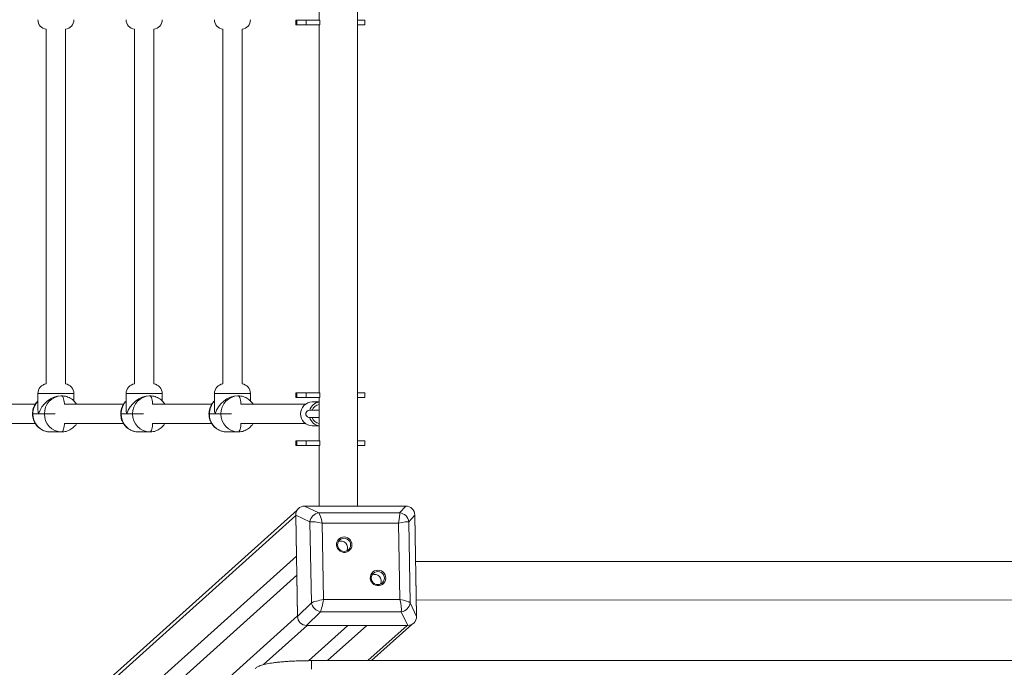
# Model space of a CAD drawing. Units: millimetres. Extents: x 66 to 134, y 67 to 236.
# Drawn here: x 101 to 109, y 102 to 107 of the extents above; entities that cross this region are included whole.
import ezdxf

# ---------------------------------------------------------------- set-up
doc = ezdxf.new("R2010")
doc.units = ezdxf.units.MM
doc.styles.add('SLDTEXTSTYLE0', font='TXT', dxfattribs={"width": 0.663})
doc.dimstyles.new('SLDDIMSTYLE0', dxfattribs={"dimtxt": 5, "dimasz": 3.302, "dimexe": 0, "dimexo": 0.0625, "dimgap": 1.25, "dimtad": 2, "dimlfac": 100, "dimrnd": 1e-09, "dimzin": 12, "dimdsep": 46, "dimtxsty": 'SLDTEXTSTYLE0', "dimsah": 1, "dimcen": 0.09, "dimadec": 0, "dimazin": 0, "dimtfac": 1, "dimtofl": 0, "dimtmove": 0, "dimatfit": 3, "dimfxl": 0, "dimfrac": 2, "dimtolj": 1, "dimtzin": 12, "dimarcsym": 0})

# ---------------------------------------------------------------- blocks, each defined once
blk = doc.blocks.new('*D4')
at = {"color": 7, "linetype": 'Continuous', "lineweight": 0}
for p, q in [((78.0437, 111.7047), (78.0437, 118.0547)), ((113.3357, 111.7047), (77.0437, 111.7047)), ((78.0437, 99.6958), (78.0437, 111.7047)), ((101.1012, 99.6958), (77.0437, 99.6958)), ((78.0437, 99.6958), (78.0437, 93.3458))]:
    blk.add_line(p, q, dxfattribs=at)
for points in [[(78.0437, 111.7047), (78.5517, 115.0067), (77.5357, 115.0067)], [(78.0437, 99.6958), (77.5357, 96.3938), (78.5517, 96.3938)]]:
    blk.add_solid(points, dxfattribs=at)
at = {"color": 7, "linetype": 'Continuous', "lineweight": 0, "insert": (71.5984, 98.9572), "char_height": 5, "attachment_point": 1, "rotation": 90, "style": 'SLDTEXTSTYLE0'}
blk.add_mtext('1200', dxfattribs=at)

msp = doc.modelspace()

# ---------------------------------------------------------------- linework, layer by layer
at = {"color": 7, "linetype": 'Continuous', "lineweight": 15}
for p, q in [((103.57146, 103.2003), (103.57146, 108.15062)), ((103.25146, 107.60385), (103.25146, 107.24385)), ((100.98106, 107.16799), (100.98106, 104.21674)), ((101.14106, 104.21674), (101.14106, 107.16799)), ((101.71539, 107.16799), (101.71539, 104.21674)), ((101.87539, 104.21674), (101.87539, 107.16799)), ((102.44972, 107.16799), (102.44972, 104.21674)), ((102.60972, 104.21674), (102.60972, 107.16799)), ((103.05815, 107.24385), (103.05815, 107.20385)), ((103.05815, 107.24385), (103.06583, 107.24385)), ((103.05815, 107.20385), (103.06583, 107.20385)), ((103.06583, 107.24385), (103.06583, 107.20385)), ((103.06583, 107.24385), (103.14466, 107.24385)), ((103.06583, 107.20385), (103.14466, 107.20385)), ((103.14466, 107.20385), (103.14466, 107.24385)), ((103.14466, 107.24385), (103.25637, 107.24385)), ((103.25637, 107.20385), (103.14466, 107.20385)), ((103.25146, 107.20385), (103.25146, 104.14385)), ((103.25637, 107.24385), (103.25637, 107.20385)), ((103.57146, 107.24385), (103.63237, 107.24385)), ((103.63237, 107.20385), (103.57146, 107.20385)), ((103.63237, 107.20385), (103.63237, 107.24385)), ((100.91106, 104.13737), (100.91106, 104.00973)), ((101.21106, 104.07508), (101.21106, 104.13737)), ((101.64539, 104.13737), (101.64539, 104.00973)), ((101.94539, 104.07508), (101.94539, 104.13737)), ((102.37972, 104.13737), (102.37972, 104.00973)), ((102.67972, 104.07508), (102.67972, 104.13737)), ((103.05815, 104.14385), (103.05815, 104.10385)), ((103.05815, 104.14385), (103.06583, 104.14385)), ((103.06583, 104.14385), (103.06583, 104.10385)), ((103.06583, 104.14385), (103.14466, 104.14385)), ((103.14466, 104.10385), (103.14466, 104.14385)), ((103.14466, 104.14385), (103.25637, 104.14385)), ((103.25637, 104.14385), (103.25637, 104.10385)), ((103.57146, 104.14385), (103.63237, 104.14385)), ((103.63237, 104.10385), (103.63237, 104.14385)), ((101.10907, 104.11737), (101.10342, 104.11737)), ((101.8434, 104.11737), (101.83775, 104.11737)), ((102.57774, 104.11737), (102.57209, 104.11737)), ((103.05815, 104.10385), (103.06583, 104.10385)), ((103.06583, 104.10385), (103.14466, 104.10385)), ((103.25637, 104.10385), (103.14466, 104.10385)), ((103.25146, 104.06737), (103.19344, 104.06737)), ((103.25146, 104.10385), (103.25146, 103.74385)), ((103.63237, 104.10385), (103.57146, 104.10385)), ((100.88883, 104.04737), (100.39716, 104.04737)), ((101.62316, 104.04737), (101.13149, 104.04737)), ((102.35749, 104.04737), (101.86582, 104.04737)), ((103.13589, 104.04737), (102.60015, 104.04737)), ((100.39716, 103.88737), (100.88874, 103.88737)), ((100.86915, 103.96737), (100.91716, 103.96737)), ((100.96518, 103.96737), (100.91716, 103.96737)), ((101.13149, 103.88737), (101.62307, 103.88737)), ((101.60348, 103.96737), (101.6515, 103.96737)), ((101.69951, 103.96737), (101.6515, 103.96737)), ((101.86582, 103.88737), (102.3574, 103.88737)), ((102.33781, 103.96737), (102.38583, 103.96737)), ((102.43384, 103.96737), (102.38583, 103.96737)), ((102.60015, 103.88737), (103.13589, 103.88737)), ((101.01304, 103.81737), (101.10907, 103.81737)), ((101.74738, 103.81737), (101.8434, 103.81737)), ((102.48171, 103.81737), (102.57774, 103.81737)), ((103.19344, 103.86737), (103.25146, 103.86737)), ((103.05815, 103.74385), (103.05815, 103.70385)), ((103.05815, 103.74385), (103.06583, 103.74385)), ((103.06583, 103.74385), (103.06583, 103.70385)), ((103.06583, 103.74385), (103.14466, 103.74385)), ((103.14466, 103.70385), (103.14466, 103.74385)), ((103.14466, 103.74385), (103.25637, 103.74385)), ((103.25637, 103.74385), (103.25637, 103.70385)), ((103.57146, 103.74385), (103.63237, 103.74385)), ((103.63237, 103.70385), (103.63237, 103.74385)), ((103.05815, 103.70385), (103.06583, 103.70385)), ((103.06583, 103.70385), (103.14466, 103.70385)), ((103.25637, 103.70385), (103.14466, 103.70385)), ((103.25146, 103.70385), (103.25146, 103.2003)), ((103.63237, 103.70385), (103.57146, 103.70385)), ((103.06793, 103.16722), (100.32067, 100.69974)), ((103.12994, 103.2003), (103.24817, 103.14477)), ((103.97132, 103.2003), (103.12994, 103.2003)), ((103.47141, 103.2003), (103.13472, 103.2003)), ((103.96654, 103.2003), (103.62985, 103.2003)), ((103.92072, 103.14477), (103.97132, 103.2003)), ((103.17502, 103.07017), (103.05679, 103.12571)), ((103.05679, 103.12571), (103.07146, 102.28262)), ((103.05688, 103.12092), (103.06275, 102.78354)), ((103.18674, 102.39625), (103.17502, 103.07017)), ((103.24817, 103.14477), (103.92072, 103.14477)), ((104.04706, 103.12571), (103.99646, 103.07017)), ((103.99646, 103.07017), (104.00819, 102.39625)), ((104.06173, 102.28262), (104.04706, 103.12571)), ((104.05301, 102.78354), (104.04714, 103.12092)), ((103.27749, 103.05968), (103.28856, 102.42306)), ((103.91282, 103.05968), (103.27749, 103.05968)), ((103.92389, 102.42306), (103.91282, 103.05968)), ((103.06275, 102.78354), (100.35292, 100.34968)), ((110.4303, 102.7378), (104.05377, 102.74008)), ((103.06551, 102.62478), (100.35568, 100.19092)), ((103.06551, 102.62478), (103.07138, 102.28741)), ((104.06165, 102.28741), (104.05578, 102.62478)), ((103.28856, 102.42306), (103.92389, 102.42306)), ((104.05934, 102.42008), (110.42473, 102.4178)), ((103.07146, 102.28262), (103.18674, 102.39625)), ((104.00819, 102.39625), (104.06173, 102.28262)), ((103.07138, 102.28741), (100.30941, 99.80671)), ((103.26249, 102.32166), (103.1472, 102.20802)), ((103.93504, 102.32166), (103.26249, 102.32166)), ((103.98858, 102.20802), (103.93504, 102.32166)), ((103.1472, 102.20802), (103.98858, 102.20802)), ((103.15198, 102.20802), (103.48867, 102.20802)), ((103.48867, 102.20802), (103.16167, 101.91433)), ((103.64711, 102.20802), (103.32027, 101.91446)), ((103.64711, 102.20802), (103.9838, 102.20802)), ((103.68692, 101.91446), (104.02217, 102.21557)), ((111.29557, 101.91446), (103.18854, 101.91446))]:
    msp.add_line(p, q, dxfattribs=at)
at = {"color": 8, "linetype": 'Continuous', "lineweight": 15}
for p, q in [((101.21106, 104.13737), (100.91106, 104.13737)), ((101.94539, 104.13737), (101.64539, 104.13737)), ((102.67972, 104.13737), (102.37972, 104.13737)), ((100.86589, 103.96737), (100.86915, 103.96737)), ((101.05475, 103.96737), (100.96518, 103.96737)), ((101.60022, 103.96737), (101.60348, 103.96737)), ((101.78908, 103.96737), (101.69951, 103.96737)), ((102.33456, 103.96737), (102.33781, 103.96737)), ((102.52341, 103.96737), (102.43384, 103.96737)), ((103.05688, 103.12092), (100.29576, 100.64099)), ((103.15198, 102.20802), (102.78851, 101.88157)), ((103.9838, 102.20802), (103.65696, 101.91446)), ((103.18854, 101.91446), (103.18854, 101.84448))]:
    msp.add_line(p, q, dxfattribs=at)
at = {"color": 8, "linetype": 'Continuous', "lineweight": 15, "flags": 128}
for points in [[(101.13149, 104.04737), (101.13123, 104.05297), (101.12995, 104.06798), (101.12786, 104.08181), (101.12505, 104.09394), (101.12162, 104.10388), (101.11772, 104.11128), (101.11348, 104.11583), (101.10907, 104.11737)], [(101.86582, 104.04737), (101.86556, 104.05297), (101.86428, 104.06798), (101.86219, 104.08181), (101.85938, 104.09394), (101.85596, 104.10388), (101.85205, 104.11128), (101.84781, 104.11583), (101.8434, 104.11737)], [(102.60015, 104.04737), (102.5999, 104.05297), (102.59861, 104.06798), (102.59652, 104.08181), (102.59371, 104.09394), (102.59029, 104.10388), (102.58638, 104.11128), (102.58214, 104.11583), (102.57774, 104.11737)], [(101.10907, 103.81737), (101.11348, 103.8189), (101.11772, 103.82346), (101.12162, 103.83085), (101.12505, 103.8408), (101.12786, 103.85292), (101.12995, 103.86675), (101.13123, 103.88176), (101.13149, 103.88737)], [(101.8434, 103.81737), (101.84781, 103.8189), (101.85205, 103.82346), (101.85596, 103.83085), (101.85938, 103.8408), (101.86219, 103.85292), (101.86428, 103.86675), (101.86556, 103.88176), (101.86582, 103.88737)], [(102.57774, 103.81737), (102.58214, 103.8189), (102.58638, 103.82346), (102.59029, 103.83085), (102.59371, 103.8408), (102.59652, 103.85292), (102.59861, 103.86675), (102.5999, 103.88176), (102.60015, 103.88737)]]:
    msp.add_lwpolyline(points, dxfattribs=at)
at = {"color": 7, "linetype": 'Continuous', "lineweight": 15, "flags": 128}
for points in [[(103.45917, 102.94414), (103.47404, 102.94241), (103.48817, 102.93728), (103.5008, 102.92906), (103.51125, 102.91816), (103.51895, 102.90519), (103.52348, 102.89085), (103.52461, 102.8759), (103.52227, 102.86115), (103.51659, 102.8474), (103.50788, 102.83539), (103.4966, 102.82576), (103.48336, 102.81904), (103.46888, 102.81559), (103.45393, 102.81559), (103.43933, 102.81904), (103.42586, 102.82576), (103.41424, 102.83539), (103.40511, 102.8474), (103.39895, 102.86115), (103.3961, 102.8759), (103.3967, 102.89085), (103.40074, 102.90519), (103.40799, 102.91816), (103.41805, 102.92906), (103.4304, 102.93728), (103.44435, 102.94241), (103.45917, 102.94414)], [(103.45796, 102.93298), (103.44389, 102.93112), (103.43085, 102.92567), (103.41972, 102.917), (103.41127, 102.90569), (103.40605, 102.89253), (103.40444, 102.87841), (103.40655, 102.86428), (103.41221, 102.85112), (103.42107, 102.83982), (103.4325, 102.83114), (103.44573, 102.82569), (103.45986, 102.82383), (103.47392, 102.82569), (103.48696, 102.83114), (103.49809, 102.83982), (103.50655, 102.85112), (103.51176, 102.86428), (103.51337, 102.87841), (103.51127, 102.89253), (103.5056, 102.90569), (103.49675, 102.917), (103.48532, 102.92567), (103.47209, 102.93112), (103.45796, 102.93298)], [(103.73997, 102.66759), (103.75484, 102.66586), (103.76898, 102.66073), (103.78161, 102.65251), (103.79205, 102.64161), (103.79975, 102.62864), (103.80429, 102.6143), (103.80541, 102.59935), (103.80308, 102.5846), (103.7974, 102.57085), (103.78868, 102.55884), (103.7774, 102.54921), (103.76416, 102.54249), (103.74968, 102.53903), (103.73473, 102.53903), (103.72013, 102.54249), (103.70666, 102.54921), (103.69504, 102.55884), (103.68591, 102.57085), (103.67975, 102.5846), (103.6769, 102.59935), (103.67751, 102.6143), (103.68154, 102.62864), (103.68879, 102.64161), (103.69886, 102.65251), (103.7112, 102.66073), (103.72515, 102.66586), (103.73997, 102.66759)], [(103.73876, 102.65643), (103.7247, 102.65457), (103.71166, 102.64912), (103.70053, 102.64045), (103.69207, 102.62914), (103.68685, 102.61598), (103.68525, 102.60186), (103.68735, 102.58773), (103.69302, 102.57457), (103.70187, 102.56327), (103.7133, 102.55459), (103.72653, 102.54914), (103.74066, 102.54728), (103.75472, 102.54914), (103.76776, 102.55459), (103.77889, 102.56327), (103.78735, 102.57457), (103.79257, 102.58773), (103.79417, 102.60186), (103.79207, 102.61598), (103.7864, 102.62914), (103.77755, 102.64045), (103.76612, 102.64912), (103.75289, 102.65457), (103.73876, 102.65643)]]:
    msp.add_lwpolyline(points, dxfattribs=at)
at = {"color": 7, "linetype": 'Continuous', "lineweight": 15}
for centre, radius, start, end in [((100.99106, 107.24737), 0.08, 180, 262.819244), ((101.13106, 107.24737), 0.08, 277.180756, 0), ((101.72539, 107.24737), 0.08, 180, 262.819244), ((101.86539, 107.24737), 0.08, 277.180756, 0), ((102.45972, 107.24737), 0.08, 180, 262.819244), ((102.59972, 107.24737), 0.08, 277.180756, 0), ((100.99106, 104.13737), 0.08, 97.180756, 180), ((101.13106, 104.13737), 0.08, 0, 82.819244), ((101.72539, 104.13737), 0.08, 97.180756, 180), ((101.86539, 104.13737), 0.08, 0, 82.819244), ((102.45972, 104.13737), 0.08, 97.180756, 180), ((102.59972, 104.13737), 0.08, 0, 82.819244), ((101.11219, 103.97036), 0.14704, 91.21482, 181.166051), ((101.84652, 103.97036), 0.14704, 91.213669, 181.167202), ((102.58085, 103.97036), 0.14704, 91.214339, 181.166058), ((103.19542, 103.96946), 0.09793, 91.155875, 181.224759), ((103.26614, 103.97013), 0.09748, 98.665835, 163.695715), ((103.2654, 103.9701), 0.07745, 100.375581, 159.151576), ((101.01616, 103.96438), 0.14704, 178.834953, 268.784176), ((101.11219, 103.96438), 0.14704, 178.834953, 268.784176), ((101.75049, 103.96438), 0.14704, 178.834939, 268.785138), ((101.84652, 103.96437), 0.14704, 178.833802, 268.785327), ((102.48483, 103.96438), 0.14704, 178.834775, 268.78388), ((102.58085, 103.96438), 0.14704, 178.834946, 268.784657), ((103.19524, 103.9651), 0.09775, 178.670155, 268.949211), ((103.26566, 103.96405), 0.09687, 196.13394, 261.565639), ((103.26555, 103.96482), 0.07765, 200.968259, 259.539623), ((103.25944, 103.06055), 0.08497, 97.625327, 173.498039), ((103.91433, 103.06253), 0.08249, 5.316221, 85.557882), ((103.43186, 102.85411), 0.05526, 331.734718, 112.12282), ((103.71266, 102.57756), 0.05526, 331.735136, 112.123279), ((103.28059, 102.41579), 0.09586, 191.760549, 259.113569), ((103.92447, 102.40518), 0.08419, 277.213742, 353.909642)]:
    msp.add_arc(centre, radius, start, end, dxfattribs=at)
at = {"color": 8, "linetype": 'Continuous', "lineweight": 15}
for centre, radius, start, end in [((101.02249, 103.96785), 0.15334, 136.610276, 180.17962), ((101.75682, 103.96784), 0.15334, 136.609014, 180.17865), ((102.49114, 103.96785), 0.15332, 136.608287, 180.181609)]:
    msp.add_arc(centre, radius, start, end, dxfattribs=at)
at = {"color": 7, "linetype": 'Continuous', "lineweight": 15}
for centre, major_axis, ratio, start_param, end_param in [((101.06106, 103.96737), (0.12011, 0.12011), 0.7480192, 0.6422322, 2.2130285), ((101.79539, 103.96737), (0.12011, 0.12011), 0.7480192, 0.6422322, 2.2130285), ((102.52972, 103.96737), (0.12011, 0.12011), 0.7480192, 0.6422322, 2.2130285), ((101.06106, 103.96737), (0.12011, -0.12011), 0.7480192, 3.7838249, 4.0701568), ((101.79539, 103.96737), (0.12011, -0.12011), 0.7480192, 3.7838249, 4.0701568), ((102.52972, 103.96737), (0.12011, -0.12011), 0.7480192, 3.7838249, 4.0701568), ((103.14127, 103.11582), (0.06366, -0.06358), 0.8737778, 2.4228686, 3.8764187), ((103.96293, 103.11582), (0.06128, 0.06374), 0.9047073, 5.5455475, 6.9990977), ((103.26368, 103.04728), (0.10029, -0.01834), 0.1449395, 1.4592094, 2.6809399), ((103.26368, 103.04728), (-0.02016, 0.09995), 0.1574949, 4.8049838, 6.0267143), ((103.89901, 103.04728), (0.0199, 0.09998), 0.1102933, 4.8586933, 6.0804237), ((103.89901, 103.04728), (0.09962, 0.02156), 0.0914309, 0.1902433, 1.4119738), ((103.27475, 102.41066), (0.09962, 0.02156), 0.0914309, 1.4119738, 2.6337043), ((103.27475, 102.41066), (0.0199, 0.09998), 0.1102933, 3.6369628, 4.8586933), ((103.91008, 102.41066), (-0.02016, 0.09995), 0.1574949, 3.5832533, 4.8049838), ((103.91008, 102.41066), (0.10029, -0.01834), 0.1449395, 0.2374789, 1.4592094), ((103.15559, 102.2925), (0.06128, 0.06374), 0.9047073, 2.4039549, 3.857505), ((103.97725, 102.2925), (0.06366, -0.06358), 0.8737778, 5.5644612, 7.0180114)]:
    msp.add_ellipse(centre, major_axis=major_axis, ratio=ratio, start_param=start_param, end_param=end_param, dxfattribs=at)
for points, knots in [([(100.91106, 104.07496), (100.90857, 104.07263), (100.90086, 104.06538), (100.89032, 104.0509), (100.87968, 104.03206), (100.87193, 104.01171), (100.8672, 103.99078), (100.86594, 103.97583), (100.8659, 103.96815), (100.86589, 103.96737)], [0, 0, 0, 0, 0.0855643, 0.265424, 0.4457583, 0.6265869, 0.8079003, 0.9804996, 1, 1, 1, 1]), ([(101.23338, 104.04737), (101.22979, 104.05281), (101.22219, 104.06433), (101.20753, 104.07952), (101.19045, 104.093), (101.17159, 104.10376), (101.15145, 104.11153), (101.13046, 104.11645), (101.11618, 104.11706), (101.10907, 104.11737)], [0, 0, 0, 0, 0.1306418, 0.2765295, 0.4221266, 0.5673379, 0.712138, 0.8565231, 1, 1, 1, 1]), ([(101.64539, 104.07496), (101.6429, 104.07263), (101.63519, 104.06538), (101.62465, 104.0509), (101.61401, 104.03206), (101.60626, 104.01171), (101.60153, 103.99078), (101.60027, 103.97583), (101.60023, 103.96815), (101.60022, 103.96737)], [0, 0, 0, 0, 0.0855638, 0.2654342, 0.4457577, 0.6265851, 0.8079016, 0.9804997, 1, 1, 1, 1]), ([(101.96771, 104.04737), (101.96412, 104.05281), (101.95653, 104.06433), (101.94186, 104.07952), (101.92479, 104.093), (101.90593, 104.10376), (101.88578, 104.11154), (101.86479, 104.11645), (101.85052, 104.11706), (101.8434, 104.11737)], [0, 0, 0, 0, 0.1306341, 0.2765343, 0.4221206, 0.5673335, 0.7121352, 0.8565372, 1, 1, 1, 1]), ([(102.37972, 104.07496), (102.37724, 104.07263), (102.36952, 104.06538), (102.35898, 104.0509), (102.34834, 104.03206), (102.34059, 104.01171), (102.33587, 103.99078), (102.3346, 103.97583), (102.33456, 103.96815), (102.33456, 103.96737)], [0, 0, 0, 0, 0.085564, 0.265435, 0.4457589, 0.6265869, 0.8078995, 0.9804998, 1, 1, 1, 1]), ([(102.70204, 104.04737), (102.69845, 104.05281), (102.69086, 104.06433), (102.67619, 104.07952), (102.65912, 104.093), (102.64026, 104.10376), (102.62011, 104.11153), (102.59912, 104.11645), (102.58485, 104.11706), (102.57774, 104.11737)], [0, 0, 0, 0, 0.1306381, 0.2765376, 0.4221233, 0.5673355, 0.712144, 0.85653, 1, 1, 1, 1]), ([(103.17165, 103.99737), (103.16834, 103.99707), (103.16214, 103.99651), (103.15442, 103.99263), (103.14899, 103.98804), (103.14476, 103.98252), (103.14249, 103.97747), (103.14145, 103.9731), (103.14091, 103.96948), (103.14085, 103.96386), (103.14244, 103.95713), (103.14613, 103.9502), (103.15165, 103.94407), (103.16034, 103.93861), (103.1677, 103.9378), (103.17165, 103.93737)], [0, 0, 0, 0, 0.1030603, 0.1932672, 0.2690744, 0.3308474, 0.4176519, 0.4462528, 0.4693281, 0.5272556, 0.6221544, 0.6904151, 0.7758346, 0.8797166, 1, 1, 1, 1]), ([(103.25146, 103.99737), (103.24657, 103.99737), (103.2338, 103.99737), (103.21315, 103.99737), (103.19533, 103.99737), (103.18276, 103.99737), (103.1751, 103.99737), (103.17103, 103.99737), (103.17143, 103.99737), (103.17157, 103.99737)], [0, 0, 0, 0, 0.10434991, 0.27263035, 0.49232606, 0.62164493, 0.76395505, 0.91911727, 1, 1, 1, 1]), ([(100.86589, 103.96737), (100.86606, 103.96193), (100.86646, 103.9492), (100.87017, 103.92942), (100.87707, 103.90859), (100.88696, 103.88899), (100.89953, 103.87106), (100.91455, 103.85519), (100.93167, 103.84174), (100.95051, 103.83098), (100.97067, 103.8232), (100.99166, 103.81828), (101.00593, 103.81767), (101.01304, 103.81737)], [0, 0, 0, 0, 0.0695814, 0.1630288, 0.2565885, 0.3501592, 0.4436568, 0.5370242, 0.6301907, 0.7231182, 0.8157826, 0.9081924, 1, 1, 1, 1]), ([(101.10907, 103.81737), (101.11464, 103.81756), (101.12733, 103.81799), (101.14684, 103.82188), (101.16705, 103.82891), (101.18601, 103.8389), (101.20342, 103.8515), (101.21861, 103.86667), (101.22863, 103.87882), (101.23268, 103.88625), (101.23329, 103.88737)], [0, 0, 0, 0, 0.1124925, 0.2560409, 0.3995031, 0.5429541, 0.6865154, 0.8303039, 0.9744166, 1, 1, 1, 1]), ([(101.60022, 103.96737), (101.6004, 103.96193), (101.6008, 103.9492), (101.6045, 103.92942), (101.61141, 103.90859), (101.62129, 103.88899), (101.63387, 103.87106), (101.64888, 103.85519), (101.666, 103.84174), (101.68485, 103.83098), (101.705, 103.8232), (101.72599, 103.81828), (101.74026, 103.81767), (101.74738, 103.81737)], [0, 0, 0, 0, 0.0695816, 0.1630268, 0.2565893, 0.3501547, 0.4436581, 0.5370181, 0.6301921, 0.7231193, 0.8157833, 0.9081827, 1, 1, 1, 1]), ([(101.8434, 103.81737), (101.84898, 103.81756), (101.86166, 103.81799), (101.88117, 103.82188), (101.90138, 103.82891), (101.92034, 103.8389), (101.93775, 103.8515), (101.95295, 103.86667), (101.96296, 103.87882), (101.96701, 103.88625), (101.96762, 103.88737)], [0, 0, 0, 0, 0.1124941, 0.2560289, 0.39949307, 0.54294614, 0.68650936, 0.83031116, 0.97441623, 1, 1, 1, 1]), ([(102.33456, 103.96737), (102.33473, 103.96193), (102.33513, 103.9492), (102.33883, 103.92942), (102.34574, 103.90859), (102.35562, 103.88899), (102.3682, 103.87106), (102.38321, 103.85519), (102.40033, 103.84174), (102.41918, 103.83098), (102.43933, 103.8232), (102.46032, 103.81828), (102.47459, 103.81767), (102.48171, 103.81737)], [0, 0, 0, 0, 0.0695815, 0.1630274, 0.2565905, 0.3501564, 0.4436605, 0.537028, 0.6301947, 0.7231225, 0.8157871, 0.9081872, 1, 1, 1, 1]), ([(102.57774, 103.81737), (102.58331, 103.81756), (102.596, 103.81799), (102.6155, 103.82188), (102.63572, 103.82891), (102.65467, 103.8389), (102.67208, 103.8515), (102.68728, 103.86667), (102.6973, 103.87881), (102.70134, 103.88625), (102.70195, 103.88737)], [0, 0, 0, 0, 0.1124861, 0.2560362, 0.3994928, 0.5429457, 0.6865088, 0.8303104, 0.9744201, 1, 1, 1, 1]), ([(103.17157, 103.93737), (103.17143, 103.93737), (103.17103, 103.93737), (103.1751, 103.93737), (103.18276, 103.93737), (103.19533, 103.93737), (103.21314, 103.93737), (103.23379, 103.93737), (103.24657, 103.93737), (103.25146, 103.93737)], [0, 0, 0, 0, 0.08088215, 0.23602792, 0.37832419, 0.50763821, 0.72733288, 0.89562285, 1, 1, 1, 1]), ([(103.18854, 101.91446), (103.182, 101.91445), (103.16304, 101.91442), (103.13172, 101.91406), (103.09492, 101.91324), (103.05875, 101.91202), (103.02345, 101.91042), (102.98925, 101.90842), (102.95635, 101.90604), (102.92494, 101.90329), (102.89518, 101.90016), (102.86718, 101.89665), (102.84098, 101.89273), (102.81653, 101.88832), (102.79352, 101.88323), (102.77209, 101.87723), (102.75445, 101.87075), (102.74005, 101.86363), (102.72911, 101.85698), (102.72226, 101.85127), (102.71911, 101.84865)], [0, 0, 0, 0, 0.0309859, 0.0899032, 0.1488571, 0.2078654, 0.2669618, 0.3261935, 0.385613, 0.4453023, 0.5053702, 0.5659859, 0.6274216, 0.6901459, 0.7550578, 0.8241011, 0.8930143, 0.9346746, 0.9699825, 1, 1, 1, 1])]:
    msp.add_open_spline(points, degree=3, knots=knots, dxfattribs=at)

# ---------------------------------------------------------------- dimensions: what is measured, and where the dimension line sits
at = {"color": 7, "linetype": 'Continuous', "lineweight": 0}
dim = msp.add_linear_dim(base=(78.04373, 111.70472), p1=(101.1012, 99.69576), p2=(113.33573, 111.70472), angle=90, dimstyle='SLDDIMSTYLE0', dxfattribs=at)
dim.commit()
dim.dimension.update_dxf_attribs({"geometry": '*D4', "text_midpoint": (78.04373, 106.34515), "dimtype": 160})

doc.saveas('drawing.dxf')
